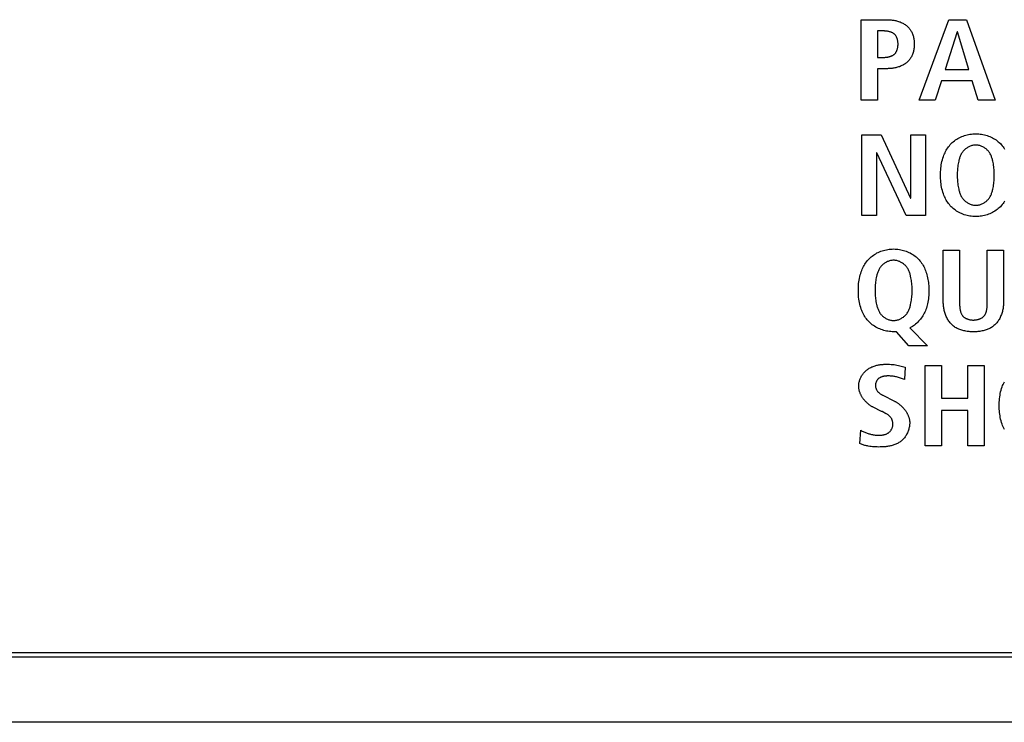
# Model space of a CAD drawing. Units: millimetres. Extents: x 0 to 2286, y 0 to 1778.
# Drawn here: x 2026 to 2047, y 727 to 743 of the extents above; entities that cross this region are included whole.
import ezdxf

# ---------------------------------------------------------------- set-up
doc = ezdxf.new("R2010")
doc.units = ezdxf.units.MM
doc.header["$LTSCALE"] = 125.73
doc.layers.get('0').update_dxf_attribs({"linetype": 'CONTINUOUS'})

msp = doc.modelspace()

# ---------------------------------------------------------------- linework, layer by layer
at = {"color": 7, "linetype": 'Continuous'}
for p, q in [((2043.786, 742.506), (2044.33, 742.506)), ((2043.786, 740.781), (2043.786, 742.506)), ((2045.028, 740.781), (2045.664, 742.506)), ((2045.664, 742.506), (2046.044, 742.506)), ((2046.044, 742.506), (2046.656, 740.781)), ((2044.265, 742.264), (2044.134, 742.264)), ((2044.134, 742.264), (2044.134, 741.698)), ((2045.846, 742.244), (2045.585, 741.439)), ((2045.851, 742.244), (2045.846, 742.244)), ((2046.091, 741.439), (2045.851, 742.244)), ((2044.134, 741.698), (2044.265, 741.698)), ((2044.33, 741.456), (2044.134, 741.456)), ((2044.134, 741.456), (2044.134, 740.781)), ((2045.585, 741.439), (2046.091, 741.439)), ((2045.512, 741.197), (2045.376, 740.781)), ((2046.164, 741.197), (2045.512, 741.197)), ((2046.297, 740.781), (2046.164, 741.197)), ((2044.134, 740.781), (2043.786, 740.781)), ((2045.376, 740.781), (2045.028, 740.781)), ((2046.656, 740.781), (2046.297, 740.781)), ((2043.8, 740.037), (2044.214, 740.037)), ((2043.8, 738.312), (2043.8, 740.037)), ((2044.214, 740.037), (2044.844, 738.683)), ((2044.85, 740.037), (2045.165, 740.037)), ((2044.85, 738.683), (2044.85, 740.037)), ((2045.165, 740.037), (2045.165, 738.312)), ((2044.121, 739.656), (2044.116, 739.656)), ((2044.116, 739.656), (2044.116, 738.312)), ((2044.749, 738.312), (2044.121, 739.656)), ((2044.844, 738.683), (2044.85, 738.683)), ((2044.116, 738.312), (2043.8, 738.312)), ((2045.165, 738.312), (2044.749, 738.312)), ((2045.547, 737.567), (2045.895, 737.567)), ((2045.547, 736.451), (2045.547, 737.567)), ((2045.895, 737.567), (2045.895, 736.44)), ((2046.49, 737.567), (2046.838, 737.567)), ((2046.49, 736.451), (2046.49, 737.567)), ((2046.838, 737.567), (2046.838, 736.451)), ((2044.542, 735.818), (2044.482, 735.818)), ((2044.809, 735.514), (2044.542, 735.818)), ((2044.833, 735.899), (2045.209, 735.514)), ((2045.209, 735.514), (2044.809, 735.514)), ((2045.161, 735.098), (2045.509, 735.098)), ((2045.161, 733.373), (2045.161, 735.098)), ((2045.509, 735.098), (2045.509, 734.396)), ((2046.072, 735.098), (2046.42, 735.098)), ((2046.072, 734.396), (2046.072, 735.098)), ((2046.42, 735.098), (2046.42, 733.373)), ((2044.673, 735.076), (2044.73, 735.061)), ((2044.73, 735.061), (2044.714, 734.796)), ((2044.714, 734.796), (2044.671, 734.811)), ((2044.255, 734.456), (2044.499, 734.332)), ((2045.509, 734.396), (2046.072, 734.396)), ((2044.222, 734.112), (2044.045, 734.201)), ((2046.072, 734.134), (2045.509, 734.134)), ((2045.509, 734.134), (2045.509, 733.373)), ((2046.072, 733.373), (2046.072, 734.134)), ((2043.76, 733.425), (2043.779, 733.707)), ((2045.509, 733.373), (2045.161, 733.373)), ((2046.42, 733.373), (2046.072, 733.373)), ((1746.286, 728.948), (2171.286, 728.948)), ((2170.586, 728.848), (1746.986, 728.848)), ((2170.586, 727.448), (1746.986, 727.448))]:
    msp.add_line(p, q, dxfattribs=at)
for points in [[(2044.33, 742.506), (2044.35, 742.506), (2044.369, 742.505), (2044.389, 742.504), (2044.409, 742.503), (2044.429, 742.501), (2044.449, 742.499), (2044.469, 742.496), (2044.489, 742.493), (2044.509, 742.489), (2044.528, 742.485), (2044.548, 742.481), (2044.567, 742.475), (2044.587, 742.47), (2044.606, 742.463), (2044.624, 742.457), (2044.643, 742.449), (2044.661, 742.441), (2044.678, 742.432), (2044.696, 742.423), (2044.712, 742.413), (2044.729, 742.402), (2044.745, 742.391), (2044.76, 742.379), (2044.775, 742.366), (2044.788, 742.354), (2044.801, 742.341), (2044.813, 742.327), (2044.824, 742.313), (2044.835, 742.298), (2044.845, 742.283), (2044.855, 742.267), (2044.864, 742.251), (2044.873, 742.235), (2044.88, 742.219), (2044.888, 742.202), (2044.895, 742.183), (2044.901, 742.163), (2044.906, 742.144), (2044.911, 742.124), (2044.915, 742.104), (2044.918, 742.084), (2044.921, 742.064), (2044.923, 742.044), (2044.924, 742.023), (2044.925, 742.003), (2044.925, 741.982), (2044.925, 741.962), (2044.924, 741.941), (2044.923, 741.921), (2044.921, 741.901), (2044.918, 741.88), (2044.915, 741.86), (2044.911, 741.84), (2044.906, 741.821), (2044.901, 741.801), (2044.895, 741.782), (2044.888, 741.762), (2044.88, 741.746), (2044.873, 741.729), (2044.864, 741.713), (2044.855, 741.697), (2044.845, 741.681), (2044.835, 741.666), (2044.824, 741.651), (2044.813, 741.636), (2044.801, 741.623), (2044.788, 741.609), (2044.775, 741.597), (2044.76, 741.584), (2044.745, 741.572), (2044.729, 741.561), (2044.713, 741.55), (2044.696, 741.54), (2044.679, 741.53), (2044.661, 741.522), (2044.643, 741.514), (2044.624, 741.506), (2044.606, 741.499), (2044.587, 741.493), (2044.568, 741.487), (2044.548, 741.482), (2044.528, 741.477), (2044.509, 741.473), (2044.489, 741.469), (2044.469, 741.466), (2044.449, 741.463), (2044.429, 741.461), (2044.409, 741.459), (2044.389, 741.458), (2044.369, 741.457), (2044.35, 741.456), (2044.33, 741.456)], [(2044.265, 741.698), (2044.275, 741.698), (2044.285, 741.698), (2044.296, 741.699), (2044.306, 741.7), (2044.316, 741.7), (2044.327, 741.701), (2044.337, 741.703), (2044.347, 741.704), (2044.358, 741.706), (2044.368, 741.708), (2044.378, 741.71), (2044.388, 741.712), (2044.398, 741.715), (2044.408, 741.718), (2044.418, 741.721), (2044.427, 741.724), (2044.437, 741.728), (2044.446, 741.732), (2044.455, 741.737), (2044.464, 741.741), (2044.472, 741.746), (2044.48, 741.752), (2044.488, 741.757), (2044.496, 741.763), (2044.503, 741.77), (2044.51, 741.777), (2044.516, 741.784), (2044.522, 741.791), (2044.528, 741.799), (2044.533, 741.807), (2044.538, 741.815), (2044.543, 741.823), (2044.547, 741.832), (2044.551, 741.841), (2044.555, 741.85), (2044.558, 741.86), (2044.562, 741.869), (2044.564, 741.879), (2044.567, 741.889), (2044.569, 741.899), (2044.571, 741.909), (2044.573, 741.919), (2044.574, 741.93), (2044.576, 741.94), (2044.576, 741.951), (2044.577, 741.961), (2044.577, 741.972), (2044.577, 741.982), (2044.577, 741.993), (2044.577, 742.003), (2044.576, 742.014), (2044.575, 742.024), (2044.574, 742.035), (2044.573, 742.045), (2044.571, 742.055), (2044.569, 742.065), (2044.567, 742.075), (2044.564, 742.085), (2044.561, 742.095), (2044.558, 742.105), (2044.555, 742.114), (2044.551, 742.123), (2044.547, 742.132), (2044.543, 742.141), (2044.538, 742.149), (2044.533, 742.157), (2044.528, 742.165), (2044.522, 742.173), (2044.516, 742.18), (2044.51, 742.187), (2044.503, 742.194), (2044.496, 742.2), (2044.489, 742.205), (2044.481, 742.211), (2044.473, 742.216), (2044.465, 742.221), (2044.457, 742.225), (2044.448, 742.23), (2044.44, 742.234), (2044.431, 742.237), (2044.421, 742.241), (2044.412, 742.244), (2044.403, 742.247), (2044.393, 742.249), (2044.383, 742.251), (2044.374, 742.254), (2044.364, 742.256), (2044.354, 742.257), (2044.344, 742.259), (2044.334, 742.26), (2044.324, 742.261), (2044.314, 742.262), (2044.304, 742.263), (2044.294, 742.263), (2044.285, 742.264), (2044.275, 742.264), (2044.265, 742.264)], [(2046.208, 738.288), (2046.177, 738.29), (2046.147, 738.293), (2046.116, 738.298), (2046.086, 738.303), (2046.056, 738.31), (2046.027, 738.318), (2045.997, 738.327), (2045.969, 738.337), (2045.94, 738.349), (2045.913, 738.361), (2045.885, 738.374), (2045.859, 738.389), (2045.833, 738.405), (2045.808, 738.421), (2045.784, 738.439), (2045.761, 738.458), (2045.738, 738.478), (2045.717, 738.498), (2045.697, 738.52), (2045.678, 738.542), (2045.66, 738.566), (2045.643, 738.59), (2045.626, 738.614), (2045.611, 738.64), (2045.597, 738.666), (2045.584, 738.692), (2045.571, 738.719), (2045.56, 738.746), (2045.55, 738.774), (2045.538, 738.809), (2045.527, 738.845), (2045.518, 738.88), (2045.511, 738.917), (2045.504, 738.953), (2045.499, 738.989), (2045.494, 739.026), (2045.491, 739.063), (2045.489, 739.1), (2045.487, 739.137), (2045.487, 739.174), (2045.487, 739.211), (2045.489, 739.248), (2045.491, 739.286), (2045.494, 739.322), (2045.499, 739.359), (2045.504, 739.396), (2045.511, 739.432), (2045.518, 739.468), (2045.527, 739.504), (2045.538, 739.539), (2045.55, 739.575), (2045.56, 739.602), (2045.571, 739.63), (2045.584, 739.656), (2045.597, 739.683), (2045.611, 739.709), (2045.626, 739.734), (2045.643, 739.759), (2045.66, 739.783), (2045.678, 739.806), (2045.697, 739.829), (2045.717, 739.85), (2045.739, 739.871), (2045.761, 739.891), (2045.785, 739.91), (2045.809, 739.928), (2045.834, 739.945), (2045.86, 739.96), (2045.887, 739.975), (2045.914, 739.989), (2045.942, 740.001), (2045.971, 740.012), (2046, 740.022), (2046.029, 740.031), (2046.059, 740.039), (2046.089, 740.046), (2046.119, 740.052), (2046.15, 740.056), (2046.181, 740.059), (2046.212, 740.061), (2046.243, 740.061)], [(2046.243, 740.061), (2046.274, 740.061), (2046.305, 740.059), (2046.336, 740.056), (2046.366, 740.052), (2046.397, 740.046), (2046.427, 740.039), (2046.457, 740.031), (2046.486, 740.022), (2046.515, 740.012), (2046.544, 740.001), (2046.572, 739.989), (2046.599, 739.975), (2046.626, 739.96), (2046.652, 739.945), (2046.677, 739.928), (2046.701, 739.91), (2046.725, 739.891), (2046.747, 739.871), (2046.769, 739.85), (2046.789, 739.829), (2046.808, 739.806), (2046.826, 739.783), (2046.843, 739.759), (2046.859, 739.734)], [(2046.243, 739.819), (2046.226, 739.819), (2046.209, 739.817), (2046.192, 739.815), (2046.175, 739.812), (2046.158, 739.807), (2046.142, 739.802), (2046.126, 739.797), (2046.11, 739.79), (2046.094, 739.783), (2046.078, 739.775), (2046.063, 739.766), (2046.049, 739.756), (2046.035, 739.746), (2046.021, 739.736), (2046.008, 739.725), (2045.996, 739.713), (2045.984, 739.701), (2045.972, 739.688), (2045.962, 739.675), (2045.951, 739.66), (2045.941, 739.645), (2045.932, 739.629), (2045.924, 739.613), (2045.916, 739.596), (2045.909, 739.58), (2045.902, 739.563), (2045.896, 739.546), (2045.891, 739.528), (2045.886, 739.511), (2045.881, 739.493), (2045.877, 739.475), (2045.871, 739.445), (2045.865, 739.416), (2045.86, 739.386), (2045.856, 739.355), (2045.853, 739.325), (2045.85, 739.295), (2045.848, 739.265), (2045.847, 739.235), (2045.846, 739.205), (2045.846, 739.174), (2045.846, 739.144), (2045.847, 739.114), (2045.848, 739.084), (2045.85, 739.053), (2045.853, 739.023), (2045.856, 738.993), (2045.86, 738.963), (2045.865, 738.933), (2045.871, 738.903), (2045.877, 738.873), (2045.881, 738.856), (2045.886, 738.838), (2045.891, 738.82), (2045.896, 738.803), (2045.902, 738.786), (2045.909, 738.769), (2045.916, 738.752), (2045.924, 738.736), (2045.932, 738.72), (2045.941, 738.704), (2045.951, 738.689), (2045.962, 738.674), (2045.972, 738.661), (2045.984, 738.648), (2045.996, 738.636), (2046.008, 738.624), (2046.021, 738.613), (2046.035, 738.602), (2046.049, 738.592), (2046.063, 738.583), (2046.078, 738.574), (2046.094, 738.566), (2046.11, 738.559), (2046.126, 738.552), (2046.142, 738.546), (2046.158, 738.541), (2046.175, 738.537), (2046.192, 738.534), (2046.209, 738.531), (2046.226, 738.53), (2046.243, 738.529)], [(2046.243, 738.529), (2046.26, 738.53), (2046.277, 738.531), (2046.294, 738.534), (2046.311, 738.537), (2046.327, 738.541), (2046.344, 738.546), (2046.36, 738.552), (2046.376, 738.559), (2046.392, 738.566), (2046.407, 738.574), (2046.422, 738.583), (2046.437, 738.592), (2046.451, 738.602), (2046.465, 738.613), (2046.478, 738.624), (2046.49, 738.636), (2046.502, 738.648), (2046.513, 738.661), (2046.524, 738.674), (2046.535, 738.689), (2046.544, 738.704), (2046.554, 738.72), (2046.562, 738.736), (2046.57, 738.752), (2046.577, 738.769), (2046.583, 738.786), (2046.589, 738.803), (2046.595, 738.82), (2046.6, 738.838), (2046.604, 738.856), (2046.609, 738.873), (2046.615, 738.903), (2046.621, 738.933), (2046.625, 738.963), (2046.629, 738.993), (2046.633, 739.023), (2046.635, 739.053), (2046.637, 739.084), (2046.639, 739.114), (2046.639, 739.144), (2046.64, 739.174), (2046.639, 739.205), (2046.639, 739.235), (2046.637, 739.265), (2046.635, 739.295), (2046.633, 739.325), (2046.629, 739.355), (2046.625, 739.386), (2046.621, 739.416), (2046.615, 739.445), (2046.609, 739.475), (2046.604, 739.493), (2046.6, 739.511), (2046.595, 739.528), (2046.589, 739.546), (2046.583, 739.563), (2046.577, 739.58), (2046.57, 739.596), (2046.562, 739.613), (2046.554, 739.629), (2046.544, 739.645), (2046.535, 739.66), (2046.524, 739.675), (2046.513, 739.688), (2046.502, 739.701), (2046.49, 739.713), (2046.478, 739.725), (2046.465, 739.736), (2046.451, 739.746), (2046.437, 739.756), (2046.422, 739.766), (2046.407, 739.775), (2046.392, 739.783), (2046.376, 739.79), (2046.36, 739.797), (2046.344, 739.802), (2046.327, 739.807), (2046.311, 739.812), (2046.294, 739.815), (2046.277, 739.817), (2046.26, 739.819), (2046.243, 739.819)], [(2046.859, 738.614), (2046.843, 738.59), (2046.826, 738.566), (2046.808, 738.542), (2046.789, 738.52), (2046.769, 738.498), (2046.747, 738.477), (2046.725, 738.458), (2046.701, 738.439), (2046.677, 738.421), (2046.652, 738.404), (2046.626, 738.388), (2046.599, 738.374), (2046.572, 738.36), (2046.544, 738.348), (2046.515, 738.337), (2046.486, 738.326), (2046.457, 738.317), (2046.427, 738.31), (2046.397, 738.303), (2046.366, 738.297), (2046.336, 738.293), (2046.305, 738.29), (2046.274, 738.288), (2046.243, 738.288), (2046.226, 738.288), (2046.208, 738.288)], [(2044.482, 735.818), (2044.452, 735.819), (2044.422, 735.821), (2044.392, 735.824), (2044.362, 735.828), (2044.332, 735.833), (2044.302, 735.84), (2044.272, 735.848), (2044.243, 735.857), (2044.214, 735.867), (2044.185, 735.878), (2044.157, 735.891), (2044.129, 735.904), (2044.102, 735.919), (2044.076, 735.935), (2044.05, 735.951), (2044.025, 735.969), (2044.001, 735.988), (2043.979, 736.008), (2043.957, 736.029), (2043.937, 736.05), (2043.917, 736.073), (2043.899, 736.096), (2043.882, 736.12), (2043.866, 736.145), (2043.851, 736.17), (2043.837, 736.196), (2043.823, 736.223), (2043.811, 736.25), (2043.8, 736.277), (2043.79, 736.305), (2043.778, 736.34), (2043.767, 736.375), (2043.758, 736.411), (2043.751, 736.447), (2043.744, 736.483), (2043.739, 736.52), (2043.734, 736.557), (2043.731, 736.594), (2043.729, 736.631), (2043.727, 736.668), (2043.727, 736.705), (2043.727, 736.742), (2043.729, 736.779), (2043.731, 736.816), (2043.734, 736.853), (2043.738, 736.89), (2043.744, 736.926), (2043.75, 736.963), (2043.758, 736.999), (2043.767, 737.035), (2043.778, 737.07), (2043.79, 737.105), (2043.8, 737.133), (2043.811, 737.16), (2043.824, 737.187), (2043.837, 737.214), (2043.851, 737.239), (2043.866, 737.265), (2043.882, 737.29), (2043.899, 737.314), (2043.918, 737.337), (2043.937, 737.359), (2043.957, 737.381), (2043.978, 737.402), (2044.001, 737.422), (2044.024, 737.441), (2044.049, 737.458), (2044.074, 737.475), (2044.1, 737.491), (2044.126, 737.506), (2044.154, 737.519), (2044.182, 737.531), (2044.21, 737.543), (2044.239, 737.553), (2044.269, 737.562), (2044.298, 737.57), (2044.329, 737.577), (2044.359, 737.582), (2044.39, 737.586), (2044.42, 737.589), (2044.451, 737.591), (2044.482, 737.592)], [(2044.482, 737.592), (2044.513, 737.591), (2044.544, 737.589), (2044.575, 737.586), (2044.606, 737.582), (2044.636, 737.577), (2044.666, 737.57), (2044.696, 737.562), (2044.726, 737.553), (2044.755, 737.543), (2044.783, 737.531), (2044.811, 737.519), (2044.839, 737.506), (2044.865, 737.491), (2044.891, 737.475), (2044.916, 737.458), (2044.941, 737.441), (2044.964, 737.422), (2044.987, 737.402), (2045.008, 737.381), (2045.028, 737.359), (2045.047, 737.337), (2045.066, 737.314), (2045.083, 737.29), (2045.099, 737.265), (2045.114, 737.24), (2045.128, 737.214), (2045.141, 737.187), (2045.154, 737.16), (2045.165, 737.133), (2045.176, 737.105), (2045.186, 737.073), (2045.196, 737.04), (2045.205, 737.008), (2045.212, 736.975), (2045.219, 736.941), (2045.224, 736.908), (2045.229, 736.874), (2045.232, 736.841), (2045.235, 736.807), (2045.237, 736.773), (2045.238, 736.739), (2045.238, 736.705), (2045.238, 736.668), (2045.236, 736.632), (2045.234, 736.595), (2045.231, 736.559), (2045.227, 736.523), (2045.222, 736.487), (2045.215, 736.451), (2045.208, 736.415), (2045.201, 736.386), (2045.193, 736.356), (2045.184, 736.327), (2045.174, 736.298), (2045.163, 736.27), (2045.151, 736.241), (2045.138, 736.214), (2045.123, 736.186), (2045.109, 736.161), (2045.093, 736.136), (2045.076, 736.111), (2045.058, 736.088), (2045.039, 736.064), (2045.019, 736.042), (2044.999, 736.021), (2044.977, 736), (2044.955, 735.981), (2044.932, 735.962), (2044.908, 735.945), (2044.884, 735.928), (2044.859, 735.913), (2044.833, 735.899)], [(2044.482, 737.35), (2044.465, 737.349), (2044.448, 737.348), (2044.431, 737.345), (2044.415, 737.342), (2044.398, 737.338), (2044.381, 737.333), (2044.365, 737.327), (2044.349, 737.321), (2044.333, 737.313), (2044.318, 737.305), (2044.303, 737.296), (2044.289, 737.287), (2044.274, 737.277), (2044.261, 737.266), (2044.248, 737.255), (2044.235, 737.243), (2044.223, 737.231), (2044.212, 737.218), (2044.202, 737.205), (2044.191, 737.19), (2044.181, 737.175), (2044.172, 737.159), (2044.163, 737.143), (2044.156, 737.127), (2044.149, 737.11), (2044.142, 737.093), (2044.136, 737.076), (2044.131, 737.059), (2044.126, 737.041), (2044.121, 737.023), (2044.117, 737.006), (2044.11, 736.976), (2044.105, 736.946), (2044.1, 736.916), (2044.096, 736.886), (2044.092, 736.856), (2044.09, 736.826), (2044.088, 736.796), (2044.087, 736.765), (2044.086, 736.735), (2044.086, 736.705), (2044.086, 736.675), (2044.087, 736.644), (2044.088, 736.614), (2044.09, 736.584), (2044.092, 736.554), (2044.096, 736.524), (2044.1, 736.494), (2044.105, 736.464), (2044.11, 736.434), (2044.117, 736.404), (2044.121, 736.386), (2044.126, 736.369), (2044.131, 736.351), (2044.136, 736.334), (2044.142, 736.316), (2044.149, 736.299), (2044.156, 736.283), (2044.163, 736.266), (2044.172, 736.25), (2044.181, 736.235), (2044.191, 736.219), (2044.202, 736.204), (2044.212, 736.191), (2044.223, 736.179), (2044.235, 736.166), (2044.248, 736.155), (2044.261, 736.143), (2044.274, 736.133), (2044.289, 736.123), (2044.303, 736.113), (2044.318, 736.105), (2044.333, 736.096), (2044.349, 736.089), (2044.365, 736.083), (2044.381, 736.077), (2044.398, 736.072), (2044.415, 736.068), (2044.431, 736.064), (2044.448, 736.062), (2044.465, 736.06), (2044.482, 736.06)], [(2044.482, 736.06), (2044.499, 736.06), (2044.517, 736.062), (2044.533, 736.064), (2044.55, 736.068), (2044.567, 736.072), (2044.584, 736.077), (2044.6, 736.082), (2044.616, 736.089), (2044.632, 736.096), (2044.647, 736.104), (2044.662, 736.113), (2044.676, 736.123), (2044.691, 736.133), (2044.704, 736.143), (2044.717, 736.155), (2044.73, 736.166), (2044.742, 736.179), (2044.753, 736.191), (2044.764, 736.204), (2044.774, 736.219), (2044.784, 736.235), (2044.793, 736.25), (2044.802, 736.266), (2044.809, 736.283), (2044.816, 736.299), (2044.823, 736.316), (2044.829, 736.334), (2044.834, 736.351), (2044.839, 736.369), (2044.844, 736.386), (2044.848, 736.404), (2044.855, 736.434), (2044.86, 736.464), (2044.865, 736.494), (2044.869, 736.524), (2044.872, 736.554), (2044.875, 736.584), (2044.877, 736.614), (2044.878, 736.644), (2044.879, 736.675), (2044.879, 736.705), (2044.879, 736.735), (2044.878, 736.765), (2044.877, 736.796), (2044.875, 736.826), (2044.872, 736.856), (2044.869, 736.886), (2044.865, 736.916), (2044.86, 736.946), (2044.855, 736.976), (2044.848, 737.006), (2044.844, 737.023), (2044.839, 737.041), (2044.834, 737.059), (2044.829, 737.076), (2044.823, 737.093), (2044.816, 737.11), (2044.809, 737.127), (2044.802, 737.143), (2044.793, 737.159), (2044.784, 737.175), (2044.774, 737.19), (2044.764, 737.205), (2044.753, 737.218), (2044.742, 737.231), (2044.73, 737.243), (2044.717, 737.255), (2044.704, 737.266), (2044.691, 737.277), (2044.676, 737.287), (2044.662, 737.296), (2044.647, 737.305), (2044.632, 737.313), (2044.616, 737.321), (2044.6, 737.327), (2044.584, 737.333), (2044.567, 737.338), (2044.55, 737.342), (2044.533, 737.345), (2044.517, 737.348), (2044.499, 737.349), (2044.482, 737.35)], [(2046.838, 736.451), (2046.838, 736.429), (2046.837, 736.407), (2046.835, 736.384), (2046.833, 736.362), (2046.83, 736.34), (2046.826, 736.317), (2046.822, 736.295), (2046.817, 736.273), (2046.812, 736.251), (2046.806, 736.229), (2046.799, 736.207), (2046.791, 736.186), (2046.783, 736.164), (2046.774, 736.143), (2046.765, 736.123), (2046.755, 736.103), (2046.744, 736.083), (2046.732, 736.064), (2046.72, 736.046), (2046.707, 736.028), (2046.694, 736.011), (2046.68, 735.994), (2046.665, 735.979), (2046.65, 735.964), (2046.633, 735.95), (2046.617, 735.936), (2046.599, 735.924), (2046.581, 735.912), (2046.563, 735.901), (2046.544, 735.891), (2046.524, 735.882), (2046.504, 735.873), (2046.484, 735.865), (2046.463, 735.858), (2046.442, 735.851), (2046.421, 735.845), (2046.399, 735.84), (2046.377, 735.835), (2046.354, 735.831), (2046.332, 735.827), (2046.309, 735.825), (2046.286, 735.822), (2046.263, 735.82), (2046.24, 735.819), (2046.217, 735.818), (2046.194, 735.818), (2046.171, 735.818), (2046.147, 735.819), (2046.124, 735.82), (2046.101, 735.822), (2046.078, 735.824), (2046.055, 735.827), (2046.033, 735.831), (2046.01, 735.835), (2045.988, 735.839), (2045.966, 735.845), (2045.945, 735.851), (2045.923, 735.857), (2045.902, 735.865), (2045.882, 735.873), (2045.862, 735.881), (2045.842, 735.891), (2045.823, 735.901), (2045.804, 735.912), (2045.786, 735.924), (2045.769, 735.936), (2045.752, 735.95), (2045.736, 735.964), (2045.72, 735.979), (2045.706, 735.994), (2045.691, 736.011), (2045.678, 736.028), (2045.665, 736.046), (2045.653, 736.064), (2045.641, 736.083), (2045.631, 736.103), (2045.62, 736.123), (2045.611, 736.143), (2045.602, 736.164), (2045.594, 736.186), (2045.586, 736.207), (2045.58, 736.229), (2045.573, 736.251), (2045.568, 736.273), (2045.563, 736.295), (2045.559, 736.317), (2045.555, 736.34), (2045.552, 736.362), (2045.55, 736.384), (2045.548, 736.407), (2045.547, 736.429), (2045.547, 736.451)], [(2045.895, 736.44), (2045.895, 736.429), (2045.895, 736.418), (2045.895, 736.407), (2045.896, 736.396), (2045.896, 736.385), (2045.897, 736.374), (2045.898, 736.363), (2045.899, 736.352), (2045.9, 736.34), (2045.901, 736.329), (2045.902, 736.318), (2045.904, 736.307), (2045.906, 736.296), (2045.908, 736.285), (2045.91, 736.274), (2045.913, 736.264), (2045.916, 736.253), (2045.919, 736.243), (2045.922, 736.233), (2045.926, 736.223), (2045.93, 736.213), (2045.934, 736.204), (2045.939, 736.194), (2045.944, 736.186), (2045.949, 736.177), (2045.955, 736.168), (2045.961, 736.16), (2045.968, 736.153), (2045.975, 736.145), (2045.982, 736.139), (2045.99, 736.132), (2045.998, 736.126), (2046.006, 736.12), (2046.015, 736.114), (2046.024, 736.109), (2046.033, 736.104), (2046.043, 736.1), (2046.052, 736.095), (2046.062, 736.092), (2046.073, 736.088), (2046.083, 736.085), (2046.094, 736.082), (2046.104, 736.079), (2046.115, 736.077), (2046.126, 736.075), (2046.137, 736.073), (2046.149, 736.072), (2046.16, 736.071), (2046.171, 736.07), (2046.183, 736.07), (2046.194, 736.07), (2046.205, 736.07), (2046.216, 736.071), (2046.227, 736.071), (2046.239, 736.072), (2046.25, 736.074), (2046.261, 736.076), (2046.271, 736.078), (2046.282, 736.08), (2046.293, 736.082), (2046.303, 736.085), (2046.313, 736.089), (2046.323, 736.092), (2046.333, 736.096), (2046.343, 736.1), (2046.352, 736.105), (2046.361, 736.11), (2046.37, 736.115), (2046.379, 736.12), (2046.387, 736.126), (2046.395, 736.132), (2046.402, 736.139), (2046.41, 736.146), (2046.416, 736.153), (2046.423, 736.16), (2046.429, 736.168), (2046.435, 736.177), (2046.441, 736.186), (2046.446, 736.194), (2046.45, 736.204), (2046.455, 736.213), (2046.459, 736.223), (2046.463, 736.233), (2046.466, 736.243), (2046.469, 736.253), (2046.472, 736.264), (2046.475, 736.274), (2046.477, 736.285), (2046.479, 736.296), (2046.481, 736.307), (2046.483, 736.318), (2046.484, 736.329), (2046.485, 736.34), (2046.486, 736.352), (2046.487, 736.363), (2046.488, 736.374), (2046.489, 736.385), (2046.489, 736.396), (2046.49, 736.407), (2046.49, 736.418), (2046.49, 736.429), (2046.49, 736.44), (2046.49, 736.451)], [(2043.735, 734.653), (2043.735, 734.67), (2043.736, 734.687), (2043.739, 734.704), (2043.741, 734.722), (2043.745, 734.739), (2043.749, 734.756), (2043.754, 734.773), (2043.76, 734.789), (2043.766, 734.806), (2043.773, 734.822), (2043.781, 734.838), (2043.789, 734.854), (2043.798, 734.87), (2043.808, 734.885), (2043.818, 734.9), (2043.828, 734.915), (2043.839, 734.929), (2043.851, 734.943), (2043.863, 734.956), (2043.875, 734.969), (2043.888, 734.981), (2043.901, 734.992), (2043.915, 735.004), (2043.93, 735.015), (2043.946, 735.026), (2043.962, 735.036), (2043.979, 735.046), (2043.996, 735.054), (2044.013, 735.063), (2044.03, 735.07), (2044.048, 735.077), (2044.066, 735.084), (2044.084, 735.089), (2044.103, 735.095), (2044.121, 735.099), (2044.14, 735.104), (2044.159, 735.107), (2044.178, 735.111), (2044.198, 735.113), (2044.217, 735.116), (2044.236, 735.118), (2044.256, 735.12), (2044.275, 735.121), (2044.294, 735.122), (2044.314, 735.122), (2044.333, 735.123), (2044.365, 735.122), (2044.397, 735.121), (2044.429, 735.119), (2044.461, 735.117), (2044.493, 735.113), (2044.524, 735.109), (2044.555, 735.103), (2044.586, 735.097), (2044.615, 735.091), (2044.644, 735.084), (2044.673, 735.076)], [(2044.671, 734.811), (2044.65, 734.818), (2044.629, 734.825), (2044.607, 734.832), (2044.586, 734.839), (2044.564, 734.844), (2044.546, 734.849), (2044.528, 734.853), (2044.509, 734.857), (2044.491, 734.86), (2044.472, 734.863), (2044.453, 734.865), (2044.435, 734.867), (2044.416, 734.869), (2044.397, 734.87), (2044.377, 734.87), (2044.358, 734.87), (2044.348, 734.87), (2044.337, 734.87), (2044.327, 734.869), (2044.317, 734.869), (2044.307, 734.868), (2044.297, 734.867), (2044.286, 734.865), (2044.276, 734.864), (2044.267, 734.862), (2044.257, 734.86), (2044.247, 734.857), (2044.237, 734.855), (2044.228, 734.851), (2044.219, 734.848), (2044.21, 734.844), (2044.201, 734.84), (2044.192, 734.836), (2044.184, 734.831), (2044.176, 734.826), (2044.168, 734.82), (2044.16, 734.814), (2044.153, 734.807), (2044.147, 734.8), (2044.14, 734.793), (2044.134, 734.786), (2044.129, 734.778), (2044.124, 734.77), (2044.119, 734.761), (2044.114, 734.753), (2044.11, 734.744), (2044.106, 734.735), (2044.103, 734.725), (2044.1, 734.716), (2044.098, 734.706), (2044.096, 734.697), (2044.095, 734.687), (2044.094, 734.677), (2044.094, 734.668), (2044.094, 734.658), (2044.095, 734.648), (2044.096, 734.638), (2044.098, 734.628), (2044.1, 734.618), (2044.103, 734.609), (2044.107, 734.599), (2044.11, 734.59), (2044.115, 734.581), (2044.119, 734.572), (2044.124, 734.563), (2044.13, 734.555), (2044.135, 734.547), (2044.141, 734.539), (2044.148, 734.531), (2044.155, 734.524), (2044.163, 734.516), (2044.171, 734.509), (2044.179, 734.502), (2044.188, 734.495), (2044.197, 734.489), (2044.207, 734.483), (2044.216, 734.477), (2044.226, 734.471), (2044.235, 734.466), (2044.245, 734.461), (2044.255, 734.456)], [(2046.855, 733.727), (2046.842, 733.753), (2046.829, 733.78), (2046.818, 733.808), (2046.807, 733.835), (2046.796, 733.87), (2046.785, 733.906), (2046.776, 733.942), (2046.768, 733.978), (2046.762, 734.014), (2046.756, 734.051), (2046.752, 734.087), (2046.749, 734.124), (2046.747, 734.161), (2046.745, 734.198), (2046.745, 734.235), (2046.745, 734.273), (2046.747, 734.31), (2046.749, 734.347), (2046.752, 734.384), (2046.756, 734.42), (2046.762, 734.457), (2046.768, 734.493), (2046.776, 734.529), (2046.785, 734.565), (2046.796, 734.601), (2046.807, 734.636), (2046.818, 734.663), (2046.829, 734.691), (2046.842, 734.718), (2046.855, 734.744)], [(2044.045, 734.201), (2044.034, 734.207), (2044.023, 734.212), (2044.012, 734.219), (2044.002, 734.225), (2043.991, 734.232), (2043.981, 734.239), (2043.97, 734.246), (2043.96, 734.254), (2043.95, 734.262), (2043.94, 734.27), (2043.93, 734.278), (2043.92, 734.287), (2043.911, 734.296), (2043.901, 734.305), (2043.892, 734.314), (2043.883, 734.323), (2043.874, 734.333), (2043.865, 734.343), (2043.857, 734.353), (2043.848, 734.363), (2043.84, 734.373), (2043.832, 734.384), (2043.825, 734.394), (2043.817, 734.405), (2043.81, 734.416), (2043.803, 734.427), (2043.797, 734.438), (2043.791, 734.45), (2043.785, 734.461), (2043.779, 734.473), (2043.773, 734.484), (2043.768, 734.496), (2043.764, 734.508), (2043.759, 734.52), (2043.755, 734.532), (2043.751, 734.544), (2043.748, 734.556), (2043.745, 734.568), (2043.742, 734.58), (2043.74, 734.592), (2043.738, 734.604), (2043.737, 734.616), (2043.736, 734.629), (2043.735, 734.641), (2043.735, 734.653)], [(2044.499, 734.332), (2044.51, 734.326), (2044.521, 734.32), (2044.532, 734.314), (2044.543, 734.307), (2044.554, 734.3), (2044.564, 734.293), (2044.575, 734.286), (2044.585, 734.278), (2044.596, 734.27), (2044.606, 734.262), (2044.616, 734.254), (2044.627, 734.245), (2044.637, 734.237), (2044.646, 734.228), (2044.656, 734.218), (2044.666, 734.209), (2044.675, 734.199), (2044.684, 734.19), (2044.693, 734.18), (2044.702, 734.17), (2044.71, 734.159), (2044.719, 734.149), (2044.727, 734.138), (2044.734, 734.128), (2044.742, 734.117), (2044.749, 734.106), (2044.756, 734.095), (2044.763, 734.084), (2044.77, 734.072), (2044.776, 734.061), (2044.782, 734.049), (2044.787, 734.037), (2044.793, 734.026), (2044.798, 734.014), (2044.802, 734.002), (2044.807, 733.99), (2044.81, 733.978), (2044.814, 733.966), (2044.817, 733.954), (2044.82, 733.941), (2044.822, 733.929), (2044.824, 733.917), (2044.826, 733.905), (2044.827, 733.892), (2044.827, 733.88), (2044.828, 733.867)], [(2043.779, 733.707), (2043.795, 733.697), (2043.812, 733.688), (2043.829, 733.68), (2043.847, 733.672), (2043.864, 733.665), (2043.882, 733.658), (2043.9, 733.651), (2043.918, 733.645), (2043.936, 733.639), (2043.954, 733.633), (2043.972, 733.628), (2043.991, 733.623), (2044.009, 733.619), (2044.028, 733.615), (2044.047, 733.611), (2044.065, 733.608), (2044.084, 733.605), (2044.103, 733.603), (2044.122, 733.602), (2044.142, 733.601), (2044.161, 733.6), (2044.181, 733.6), (2044.192, 733.601), (2044.203, 733.601), (2044.215, 733.602), (2044.226, 733.603), (2044.238, 733.605), (2044.249, 733.606), (2044.26, 733.608), (2044.271, 733.61), (2044.282, 733.613), (2044.293, 733.616), (2044.304, 733.619), (2044.314, 733.623), (2044.325, 733.627), (2044.335, 733.631), (2044.345, 733.636), (2044.355, 733.642), (2044.364, 733.647), (2044.373, 733.654), (2044.382, 733.66), (2044.39, 733.668), (2044.398, 733.675), (2044.406, 733.683), (2044.414, 733.692), (2044.421, 733.701), (2044.427, 733.71), (2044.433, 733.72), (2044.439, 733.729), (2044.444, 733.74), (2044.449, 733.75), (2044.453, 733.761), (2044.457, 733.771), (2044.461, 733.782), (2044.463, 733.794), (2044.466, 733.805), (2044.467, 733.816), (2044.469, 733.827), (2044.469, 733.839), (2044.469, 733.85), (2044.468, 733.861), (2044.467, 733.873), (2044.465, 733.884), (2044.462, 733.896), (2044.459, 733.907), (2044.455, 733.918), (2044.451, 733.928), (2044.446, 733.939), (2044.441, 733.949), (2044.436, 733.959), (2044.429, 733.969), (2044.423, 733.978), (2044.416, 733.987), (2044.408, 733.996), (2044.4, 734.005), (2044.391, 734.013), (2044.382, 734.021), (2044.373, 734.029), (2044.363, 734.036), (2044.353, 734.043), (2044.342, 734.05), (2044.332, 734.056), (2044.321, 734.062)], [(2044.272, 734.088), (2044.234, 734.106), (2044.228, 734.109), (2044.222, 734.112)], [(2044.321, 734.062), (2044.315, 734.066), (2044.309, 734.069), (2044.303, 734.072), (2044.297, 734.075), (2044.29, 734.078), (2044.284, 734.082), (2044.272, 734.088)], [(2044.828, 733.867), (2044.827, 733.848), (2044.826, 733.828), (2044.824, 733.808), (2044.821, 733.788), (2044.817, 733.769), (2044.812, 733.749), (2044.807, 733.729), (2044.801, 733.71), (2044.794, 733.69), (2044.787, 733.671), (2044.778, 733.652), (2044.769, 733.634), (2044.76, 733.616), (2044.749, 733.598), (2044.738, 733.581), (2044.727, 733.564), (2044.715, 733.548), (2044.702, 733.532), (2044.689, 733.517), (2044.675, 733.503), (2044.66, 733.489), (2044.645, 733.476), (2044.63, 733.464), (2044.614, 733.453), (2044.597, 733.442), (2044.58, 733.432), (2044.563, 733.423), (2044.545, 733.414), (2044.527, 733.406), (2044.509, 733.399), (2044.49, 733.392), (2044.471, 733.386), (2044.452, 733.381), (2044.433, 733.376), (2044.413, 733.371), (2044.393, 733.367), (2044.373, 733.364), (2044.353, 733.36), (2044.333, 733.358), (2044.313, 733.355), (2044.293, 733.354), (2044.272, 733.352), (2044.252, 733.351), (2044.232, 733.35), (2044.212, 733.349), (2044.192, 733.349), (2044.16, 733.348), (2044.128, 733.349), (2044.096, 733.35), (2044.065, 733.352), (2044.033, 733.355), (2044.002, 733.358), (2043.971, 733.362), (2043.94, 733.367), (2043.921, 733.371), (2043.903, 733.375), (2043.884, 733.379), (2043.865, 733.384), (2043.847, 733.389), (2043.829, 733.395), (2043.811, 733.401), (2043.794, 733.409), (2043.776, 733.416), (2043.76, 733.425)]]:
    msp.add_lwpolyline(points, dxfattribs=at)

doc.saveas('drawing.dxf')
